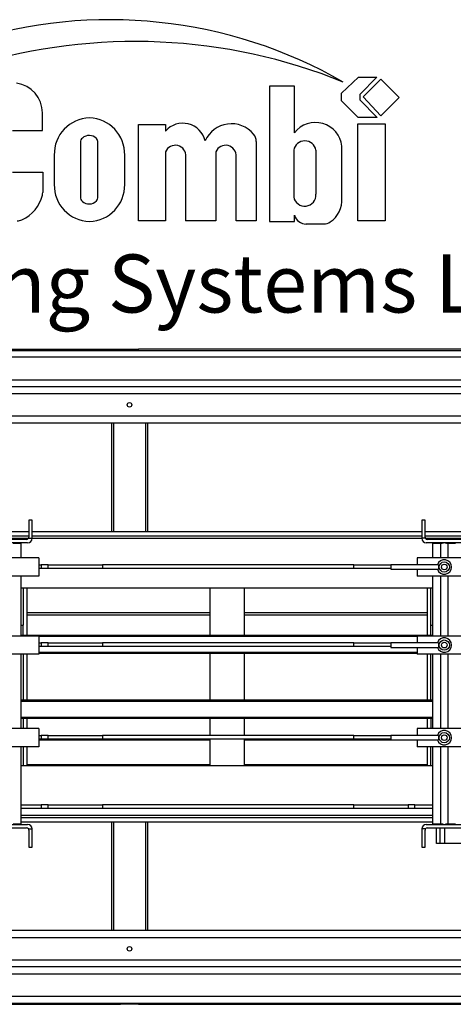
# Model space of a CAD drawing. Extents: x 0 to 691, y 0 to 202.
# Drawn here: x 595 to 619, y 122 to 177 of the extents above; entities that cross this region are included whole.
import ezdxf

# ---------------------------------------------------------------- set-up
doc = ezdxf.new("R2010")
doc.units = 0
doc.header["$LTSCALE"] = 12
doc.header["$MEASUREMENT"] = 0
doc.layers.add('DPI', color=7, linetype='CONTINUOUS')
doc.styles.add('STYLE3', font='techb___.ttf')

# ---------------------------------------------------------------- blocks, each defined once
blk = doc.blocks.new('DPIb')
at = {"layer": 'DPI'}
for p, q in [((108.583, 32.181), (109.522, 33.08)), ((109.522, 33.08), (110.525, 33.08)), ((110.525, 33.08), (109.578, 32.118)), ((110.739, 32.969), (109.777, 31.991)), ((111.758, 31.943), (110.739, 32.969)), ((104.596, 32.574), (104.596, 25.112)), ((105.983, 32.574), (104.596, 32.574)), ((105.983, 30.01), (105.983, 32.574)), ((108.583, 31.768), (108.583, 32.181)), ((109.578, 32.118), (109.586, 31.824)), ((109.498, 30.854), (108.583, 31.768)), ((109.586, 31.824), (110.548, 30.854)), ((109.777, 31.991), (110.747, 30.941)), ((110.747, 30.941), (111.758, 31.943)), ((92.063, 30.131), (92.063, 31.103)), ((97.377, 25.153), (97.377, 30.468)), ((97.377, 30.468), (98.862, 30.468)), ((98.862, 30.468), (98.862, 30.095)), ((109.467, 30.503), (110.987, 30.503)), ((109.467, 25.153), (109.467, 30.503)), ((110.548, 30.854), (109.498, 30.854)), ((110.987, 30.503), (110.987, 25.153)), ((90.408, 30.131), (92.063, 30.131)), ((94.164, 29.477), (94.164, 26.459)), ((95.131, 26.471), (95.131, 29.465)), ((103.871, 29.523), (103.871, 25.153)), ((92.719, 28.861), (92.719, 27.075)), ((96.605, 28.861), (96.605, 27.075)), ((98.862, 28.956), (98.862, 25.153)), ((99.983, 25.155), (99.983, 28.782)), ((101.634, 28.956), (101.634, 25.153)), ((102.756, 25.153), (102.756, 28.782)), ((105.937, 29.046), (105.937, 26.467)), ((107.163, 29.039), (107.163, 26.614)), ((108.596, 26.383), (108.596, 29.27)), ((90.408, 27.836), (92.082, 27.836)), ((92.082, 27.836), (92.082, 26.718)), ((98.862, 25.153), (97.377, 25.153)), ((101.634, 25.153), (99.967, 25.153)), ((103.871, 25.153), (102.756, 25.153)), ((104.596, 25.112), (105.983, 25.112)), ((105.983, 25.112), (105.983, 25.459)), ((110.987, 25.153), (109.467, 25.153)), ((106.608, 24.974), (107.595, 24.974)), ((53.499, 18.062), (96.374, 18.062)), ((54.5, 18), (139.5, 18)), ((96.374, 18.062), (96.874, 18.062)), ((96.374, 18.062), (96.374, 18)), ((96.874, 18.062), (97.374, 18.062)), ((96.874, 18.062), (96.874, 18)), ((96.874, 18), (96.874, 18.062)), ((97.374, 18), (97.374, 18.062)), ((139.5, 18.062), (97.374, 18.062)), ((139.5, 17.625), (54.5, 17.625)), ((54.5, 16.375), (139.5, 16.375)), ((134, 16), (54.5, 16)), ((57.688, 15.625), (134, 15.625)), ((136.062, 14.375), (62.813, 14.375)), ((57.688, 14), (136.062, 14)), ((95.875, 14), (95.875, 8)), ((96, 8), (96, 14)), ((97.75, 14), (97.75, 8)), ((97.875, 8), (97.875, 14)), ((91.5, 8.641), (91.312, 8.641)), ((91.312, 8.641), (91.312, 7.703)), ((91.5, 7.641), (91.5, 8.641)), ((113.187, 8.641), (113, 8.641)), ((113, 8.641), (113, 7.641)), ((113.187, 7.703), (113.187, 8.641)), ((91.312, 8), (89.187, 8)), ((89.187, 7.776), (91.312, 7.776)), ((89.199, 7.651), (91.301, 7.651)), ((91.296, 7.641), (91.5, 7.641)), ((113, 8), (91.5, 8)), ((91.5, 7.776), (113, 7.776)), ((91.5, 7.651), (113, 7.651)), ((113.204, 7.641), (113, 7.641)), ((115.312, 8), (113.187, 8)), ((113.187, 7.776), (115.312, 7.776)), ((113.199, 7.651), (115.301, 7.651)), ((91.25, 7.391), (89.25, 7.391)), ((91.187, 7.578), (89.312, 7.578)), ((90.875, 7.361), (90.445, 7.361)), ((90.845, 7.391), (90.875, 7.361)), ((90.875, 7.361), (90.875, 6.556)), ((115.25, 7.391), (113.25, 7.391)), ((115.187, 7.578), (113.312, 7.578)), ((113.655, 7.391), (113.625, 7.361)), ((114.055, 7.361), (113.625, 7.361)), ((113.625, 6.556), (113.625, 7.361)), ((114.055, 6.556), (114.055, 7.361)), ((114.875, 7.361), (114.445, 7.361)), ((114.445, 7.361), (114.445, 6.556)), ((91.875, 6.556), (88.875, 6.556)), ((91.875, 6.556), (91.875, 5.556)), ((115.75, 6.556), (112.75, 6.556)), ((112.75, 6.556), (112.75, 6.181)), ((91.875, 6.181), (92, 6.181)), ((91.875, 5.994), (92, 5.994)), ((92.375, 6.181), (92, 6.181)), ((92, 6.181), (92, 5.994)), ((92, 5.994), (92.375, 5.994)), ((92.375, 5.994), (92.375, 6.181)), ((92.375, 6.181), (95.375, 6.181)), ((92.375, 5.994), (95.375, 5.994)), ((109.25, 6.181), (95.375, 6.181)), ((95.375, 6.181), (95.375, 5.994)), ((95.375, 5.994), (109.25, 5.994)), ((109.25, 6.181), (111.295, 6.181)), ((109.25, 5.994), (109.25, 6.181)), ((109.25, 5.994), (111.295, 5.994)), ((113.935, 6.181), (111.295, 6.181)), ((111.295, 6.181), (111.295, 5.931)), ((113.935, 6.181), (113.935, 6.111)), ((113.935, 6.001), (113.935, 5.931)), ((91.875, 5.556), (88.875, 5.556)), ((90.875, 5.556), (90.875, 2.249)), ((111.295, 5.931), (113.935, 5.931)), ((112.75, 5.931), (112.75, 5.556)), ((115.75, 5.556), (112.75, 5.556)), ((113.625, 2.249), (113.625, 5.556)), ((114.055, 2.249), (114.055, 5.556)), ((114.445, 5.556), (114.445, 2.249)), ((90.875, 4.901), (113.625, 4.901)), ((91, 4.901), (91, 2.844)), ((91.2, 4.901), (91.2, 2.284)), ((101.3, 4.901), (101.3, 2.284)), ((103.2, 4.901), (103.2, 2.284)), ((113.3, 4.901), (113.3, 2.284)), ((113.5, 2.844), (113.5, 4.901)), ((101.3, 3.537), (91.2, 3.537)), ((91.2, 3.417), (101.3, 3.417)), ((113.3, 3.537), (103.2, 3.537)), ((103.2, 3.417), (113.3, 3.417)), ((90.875, 2.844), (91, 2.844)), ((91, 2.284), (91, 2.844)), ((113.5, 2.844), (113.625, 2.844)), ((113.5, 2.284), (113.5, 2.844)), ((91.875, 2.249), (88.875, 2.249)), ((113.625, 2.284), (90.875, 2.284)), ((91.875, 2.249), (91.875, 1.249)), ((112.75, 2.224), (91.875, 2.224)), ((115.75, 2.249), (112.75, 2.249)), ((112.75, 2.249), (112.75, 1.874)), ((91.875, 1.874), (92, 1.874)), ((91.875, 1.687), (92, 1.687)), ((92.375, 1.874), (92, 1.874)), ((92, 1.874), (92, 1.687)), ((92, 1.687), (92.375, 1.687)), ((92.375, 1.687), (92.375, 1.874)), ((92.375, 1.874), (95.375, 1.874)), ((92.375, 1.687), (95.375, 1.687)), ((109.25, 1.874), (95.375, 1.874)), ((95.375, 1.874), (95.375, 1.687)), ((95.375, 1.687), (109.25, 1.687)), ((109.25, 1.874), (111.295, 1.874)), ((109.25, 1.687), (109.25, 1.874)), ((109.25, 1.687), (111.295, 1.687)), ((113.935, 1.874), (111.295, 1.874)), ((111.295, 1.874), (111.295, 1.624)), ((113.935, 1.874), (113.935, 1.804)), ((113.935, 1.694), (113.935, 1.624)), ((91.875, 1.249), (88.875, 1.249)), ((90.875, 1.249), (90.875, -2.857)), ((91, 1.249), (91, -1.278)), ((91.2, 1.249), (91.2, -1.278)), ((112.75, 1.339), (91.875, 1.339)), ((112.75, 1.279), (91.875, 1.279)), ((101.3, 1.279), (101.3, -1.278)), ((103.2, 1.279), (103.2, -1.278)), ((111.295, 1.624), (113.935, 1.624)), ((112.75, 1.624), (112.75, 1.249)), ((115.75, 1.249), (112.75, 1.249)), ((113.3, 1.249), (113.3, -1.278)), ((113.5, -1.278), (113.5, 1.249)), ((113.625, -2.857), (113.625, 1.249)), ((114.055, -2.857), (114.055, 1.249)), ((114.445, 1.249), (114.445, -2.857)), ((90.875, -1.278), (113.625, -1.278)), ((90.875, -1.338), (113.625, -1.338)), ((90.875, -2.224), (113.625, -2.224)), ((90.875, -2.284), (113.625, -2.284)), ((91, -2.284), (91, -2.843)), ((91.2, -2.284), (91.2, -2.857)), ((101.3, -2.284), (101.3, -3.232)), ((103.2, -2.284), (103.2, -3.232)), ((113.3, -2.284), (113.3, -2.857)), ((113.5, -2.284), (113.5, -2.843)), ((91.875, -2.857), (88.875, -2.857)), ((91, -2.843), (90.875, -2.843)), ((91, -2.843), (91, -2.857)), ((91.875, -2.857), (91.875, -3.857)), ((91.875, -3.232), (92, -3.232)), ((92.375, -3.232), (92, -3.232)), ((92, -3.232), (92, -3.419)), ((92.375, -3.419), (92.375, -3.232)), ((92.375, -3.232), (95.375, -3.232)), ((109.25, -3.232), (95.375, -3.232)), ((95.375, -3.232), (95.375, -3.419)), ((109.25, -3.232), (111.295, -3.232)), ((109.25, -3.419), (109.25, -3.232)), ((113.935, -3.232), (111.295, -3.232)), ((111.295, -3.232), (111.295, -3.482)), ((115.75, -2.857), (112.75, -2.857)), ((112.75, -2.857), (112.75, -3.232)), ((113.5, -2.857), (113.5, -2.843)), ((113.625, -2.843), (113.5, -2.843)), ((113.935, -3.232), (113.935, -3.301)), ((91.875, -3.419), (92, -3.419)), ((91.875, -3.474), (101.3, -3.474)), ((92, -3.419), (92.375, -3.419)), ((92.375, -3.419), (95.375, -3.419)), ((95.375, -3.419), (109.25, -3.419)), ((101.3, -3.419), (101.3, -4.901)), ((103.2, -3.419), (103.2, -4.901)), ((103.2, -3.474), (111.295, -3.474)), ((109.25, -3.419), (111.295, -3.419)), ((111.295, -3.482), (113.935, -3.482)), ((112.75, -3.482), (112.75, -3.857)), ((113.935, -3.412), (113.935, -3.482)), ((91.875, -3.857), (88.875, -3.857)), ((90.875, -3.857), (90.875, -8.111)), ((91, -3.857), (91, -4.901)), ((91.2, -3.857), (91.2, -4.901)), ((115.75, -3.857), (112.75, -3.857)), ((113.3, -3.857), (113.3, -4.901)), ((113.5, -4.901), (113.5, -3.857)), ((113.625, -8.111), (113.625, -3.857)), ((114.055, -8.111), (114.055, -3.857)), ((114.445, -3.857), (114.445, -8.111)), ((101.3, -4.859), (91.2, -4.859)), ((113.3, -4.859), (103.2, -4.859)), ((113.625, -4.901), (90.875, -4.901)), ((90.875, -7.063), (92, -7.063)), ((90.875, -7.25), (92, -7.25)), ((92.375, -7.063), (92, -7.063)), ((92, -7.063), (92, -7.25)), ((92, -7.25), (92.375, -7.25)), ((92.375, -7.25), (92.375, -7.063)), ((92.375, -7.063), (95.375, -7.063)), ((92.375, -7.25), (95.375, -7.25)), ((109.25, -7.063), (95.375, -7.063)), ((95.375, -7.063), (95.375, -7.25)), ((95.375, -7.25), (109.25, -7.25)), ((109.25, -7.063), (112.25, -7.063)), ((109.25, -7.25), (109.25, -7.063)), ((109.25, -7.25), (112.25, -7.25)), ((112.625, -7.063), (112.25, -7.063)), ((112.25, -7.063), (112.25, -7.25)), ((112.25, -7.25), (112.625, -7.25)), ((112.625, -7.25), (112.625, -7.063)), ((112.625, -7.063), (113.625, -7.063)), ((112.625, -7.25), (113.625, -7.25)), ((89.25, -8.141), (91.25, -8.141)), ((90.445, -8.111), (90.875, -8.111)), ((90.845, -8.141), (90.875, -8.111)), ((113.625, -7.651), (90.875, -7.651)), ((113.625, -7.776), (90.875, -7.776)), ((90.875, -8), (113.625, -8)), ((95.875, -8), (95.875, -14)), ((96, -14), (96, -8)), ((97.75, -8), (97.75, -14)), ((97.875, -14), (97.875, -8)), ((113.25, -8.141), (115.25, -8.141)), ((113.625, -8.111), (114.055, -8.111)), ((113.655, -8.141), (113.625, -8.111)), ((114.445, -8.111), (114.875, -8.111)), ((89.312, -8.328), (91.187, -8.328)), ((91.296, -8.391), (91.5, -8.391)), ((91.312, -8.453), (91.312, -9.391)), ((91.5, -9.391), (91.5, -8.391)), ((113.204, -8.391), (113, -8.391)), ((113, -8.391), (113, -9.391)), ((113.187, -9.391), (113.187, -8.453)), ((113.312, -8.328), (115.187, -8.328)), ((113.825, -9.187), (113.825, -8.328)), ((114.012, -9.187), (114.012, -8.328)), ((114.262, -8.328), (114.262, -9.187)), ((114.012, -9.187), (113.825, -9.187)), ((114.262, -9.187), (114.012, -9.187)), ((115.312, -9.187), (114.262, -9.187)), ((91.312, -9.391), (91.5, -9.391)), ((113, -9.391), (113.187, -9.391)), ((136.062, -14), (57.688, -14)), ((62.937, -14.375), (136.062, -14.375)), ((134, -15.625), (57.688, -15.625)), ((134, -16), (57.537, -16)), ((54.5, -16.375), (134.506, -16.375)), ((134.506, -17.625), (54.5, -17.625)), ((53.499, -18.063), (96.374, -18.063)), ((54.5, -18), (134.363, -18)), ((96.374, -18), (96.374, -18.063)), ((96.874, -18.063), (96.374, -18.063)), ((96.874, -18), (96.874, -18.063)), ((96.874, -18.063), (96.874, -18)), ((97.374, -18.063), (96.874, -18.063)), ((97.374, -18.063), (97.374, -18)), ((97.374, -18.063), (134.363, -18.063))]:
    blk.add_line(p, q, dxfattribs=at)
at = {"layer": 'DPI', "flags": 128}
for points in [[(114.055, 7.361), (114.061, 7.363), (114.067, 7.364), (114.073, 7.366), (114.08, 7.368), (114.086, 7.37), (114.092, 7.371), (114.098, 7.373), (114.105, 7.374), (114.111, 7.376), (114.118, 7.377), (114.124, 7.379), (114.13, 7.38), (114.137, 7.381), (114.144, 7.383), (114.15, 7.384), (114.157, 7.385), (114.163, 7.386), (114.17, 7.387), (114.177, 7.388), (114.184, 7.388), (114.191, 7.389), (114.197, 7.39), (114.204, 7.39), (114.211, 7.391)], [(114.289, 7.391), (114.296, 7.39), (114.303, 7.39), (114.309, 7.389), (114.316, 7.388), (114.323, 7.388), (114.33, 7.387), (114.337, 7.386), (114.343, 7.385), (114.35, 7.384), (114.356, 7.383), (114.363, 7.381), (114.37, 7.38), (114.376, 7.379), (114.382, 7.377), (114.389, 7.376), (114.395, 7.374), (114.402, 7.373), (114.408, 7.371), (114.414, 7.37), (114.42, 7.368), (114.427, 7.366), (114.433, 7.364), (114.439, 7.363), (114.445, 7.361)], [(114.211, -8.141), (114.204, -8.14), (114.197, -8.139), (114.191, -8.139), (114.184, -8.138), (114.177, -8.137), (114.17, -8.136), (114.163, -8.135), (114.157, -8.134), (114.15, -8.133), (114.144, -8.132), (114.137, -8.131), (114.13, -8.13), (114.124, -8.129), (114.118, -8.127), (114.111, -8.126), (114.105, -8.124), (114.098, -8.123), (114.092, -8.121), (114.086, -8.119), (114.08, -8.118), (114.073, -8.116), (114.067, -8.114), (114.061, -8.112), (114.055, -8.111)], [(114.445, -8.111), (114.439, -8.112), (114.433, -8.114), (114.427, -8.116), (114.42, -8.118), (114.414, -8.119), (114.408, -8.121), (114.402, -8.123), (114.395, -8.124), (114.389, -8.126), (114.382, -8.127), (114.376, -8.129), (114.37, -8.13), (114.363, -8.131), (114.356, -8.132), (114.35, -8.133), (114.343, -8.134), (114.337, -8.135), (114.33, -8.136), (114.323, -8.137), (114.316, -8.138), (114.309, -8.139), (114.303, -8.139), (114.296, -8.14), (114.289, -8.141)]]:
    blk.add_lwpolyline(points, dxfattribs=at)
at = {"layer": 'DPI'}
for centre, radius in [((96.875, 15), 0.126), ((114.25, 6.056), 0.282), ((114.25, 6.056), 0.157), ((114.25, 1.749), 0.282), ((114.25, 1.749), 0.157), ((114.25, -3.357), 0.282), ((114.25, -3.357), 0.157), ((96.875, -15), 0.126)]:
    blk.add_circle(centre, radius, dxfattribs=at)
for centre, radius, start, end in [((95.769, 10.305), 25.937, 60.1646, 107.6717), ((97.189, 4.427), 30.612, 67.9681, 106.9098), ((90.409, 31.099), 1.654, 0.1358, 81.8927), ((94.731, 28.819), 2.013, 91.9752, 181.1893), ((94.593, 28.819), 2.013, 358.8107, 88.0248), ((99.818, 29.264), 1.267, 13.4838, 139.0042), ((102.504, 28.91), 1.591, 40.1191, 155.9302), ((107.138, 29.103), 1.468, 6.5574, 141.8432), ((103.231, 29.523), 0.64, 0, 40.1191), ((94.484, 29.477), 0.32, 132.0813, 180), ((94.641, 29.303), 0.555, 43.6351, 132.0813), ((94.811, 29.465), 0.32, 0, 43.6351), ((106.549, 28.939), 0.621, 9.3375, 170.0771), ((99.401, 28.732), 0.584, 355.1008, 157.4388), ((102.174, 28.732), 0.584, 355.1008, 157.4388), ((94.731, 27.117), 2.013, 178.8107, 268.0248), ((94.593, 27.117), 2.013, 271.9752, 1.1893), ((91.442, 26.718), 0.64, 346.642, 0), ((106.546, 26.575), 0.618, 190.046, 3.5716), ((90.123, 27.031), 1.996, 294.026, 346.642), ((94.484, 26.459), 0.32, 180, 227.9187), ((94.641, 26.633), 0.555, 227.9187, 316.3649), ((94.811, 26.471), 0.32, 316.3649, 0), ((107.124, 26.302), 1.474, 304.4169, 3.1475), ((90.675, 25.793), 0.64, 270, 294.026), ((106.619, 25.632), 0.659, 195.2927, 270.9995), ((107.595, 25.614), 0.64, 270, 304.4169), ((91.187, 7.703), 0.125, 270, 330), ((91.25, 7.641), 0.25, 270, 0), ((91.187, 7.703), 0.125, 330, 0), ((113.25, 7.641), 0.25, 180, 270), ((113.312, 7.703), 0.125, 180, 210), ((113.312, 7.703), 0.125, 210, 270), ((114.25, 6.056), 0.4, 198.21, 161.79), ((114.25, 6.056), 0.32, 170.0891, 189.9109), ((114.25, 1.749), 0.4, 198.21, 161.79), ((114.25, 1.749), 0.32, 170.0891, 189.9109), ((114.25, -3.357), 0.4, 198.21, 161.79), ((114.25, -3.357), 0.32, 170.0891, 189.9109), ((91.25, -8.391), 0.25, 0, 90), ((113.25, -8.391), 0.25, 90, 180), ((91.187, -8.453), 0.125, 30, 90), ((91.187, -8.453), 0.125, 0, 30), ((113.312, -8.453), 0.125, 150, 180), ((113.312, -8.453), 0.125, 90, 150)]:
    blk.add_arc(centre, radius, start, end, dxfattribs=at)
at = {"layer": 'DPI', "linetype": 'Continuous', "style": 'STYLE3'}
blk.add_text('Packaging Systems LLC', height=3.2, dxfattribs=at).set_placement((73.604, 20.092))

msp = doc.modelspace()

# ---------------------------------------------------------------- block references
at = {"layer": 'DPI', "linetype": 'Continuous'}
msp.add_blockref('DPIb', (504.01, 140.56), dxfattribs=at)

doc.saveas('drawing.dxf')
